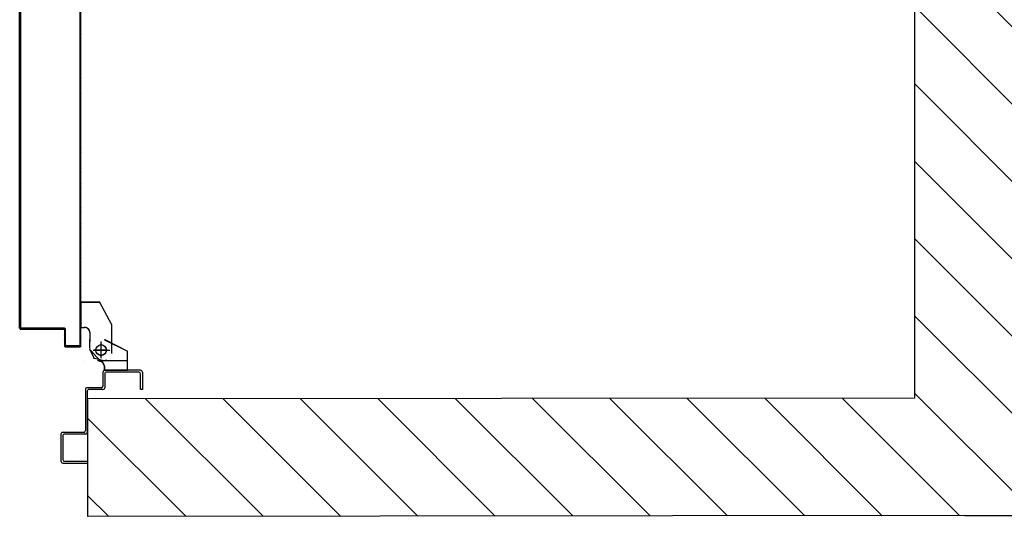
# Model space of a CAD drawing. Units: millimetres. Extents: x -7078 to -6967, y -13617 to -13570.
# Drawn here: x -7067 to -7066, y -13581 to -13580 of the extents above; entities that cross this region are included whole.
import ezdxf

# ---------------------------------------------------------------- set-up
doc = ezdxf.new("R2010")
doc.units = ezdxf.units.MM
doc.linetypes.add('LINEA-PUNTO', pattern=[1, 0.5, -0.25, 0, -0.25])
doc.linetypes.add('TRATTEGGIATA', pattern=[0.2, 0.1, -0.1])
for name, color, linetype in [('ANTIPANICO', 2, 'Continuous'), ('BLOCCO_TITOLO', 7, 'Continuous'), ('Cartongesso REI', 3, 'Continuous'), ('LAYER01', 7, 'Continuous'), ('PORTA', 1, 'Continuous')]:
    doc.layers.add(name, color=color, linetype=linetype)

# ---------------------------------------------------------------- blocks, each defined once
blk = doc.blocks.new('A$C6D1013D1')
at = {"layer": 'BLOCCO_TITOLO', "color": 7, "linetype": 'TRATTEGGIATA'}
for p, q in [((0.0583, 0.9389), (0.0253, 0.9389)), ((0.0534, 0.9396), (0.0478, 0.9378)), ((0.0527, 0.9389), (0.0635, 0.936)), ((0.0543, 0.9339), (0.0543, 0.9189)), ((0.0633, 0.9269), (0.0443, 0.9269)), ((0.0672, 0.9249), (0.0672, 0.9149)), ((0.0672, 0.9069), (0.0672, 0.9169)), ((0.0771, 0.9009), (0.0732, 0.9009)), ((0.0771, 0.9009), (0.0771, 0.8719)), ((0.0422, 0.8979), (0.0562, 0.8719)), ((0.0771, 0.8719), (0.0562, 0.8719))]:
    blk.add_line(p, q, dxfattribs=at)
blk.add_circle((0.0543, 0.9269), 0.006, dxfattribs=at)
blk.add_arc((0.0732, 0.9069), 0.006, 180, 270, dxfattribs=at)
at = {"layer": 'LAYER01', "color": 7, "linetype": 'Continuous'}
for p, q in [((0.0982, 1.0559), (0.0702, 1.0559)), ((0.0962, 1.0539), (0.0702, 1.0539)), ((0.0982, 1.0249), (0.0982, 1.0519)), ((0.1002, 1.0229), (0.1002, 1.0539)), ((0.0722, 1.0229), (0.0962, 1.0229)), ((0.1003, 1.0229), (0.1002, 1.0229)), ((0.0702, 0.9739), (0.0702, 1.0209)), ((0.0722, 0.9719), (0.0722, 1.0189)), ((0.0742, 1.0209), (0.0982, 1.0209)), ((0.0982, 1.0209), (0.0982, 1.021)), ((0.0072, 0.9519), (0.0072, 0.9719)), ((0.0072, 0.9719), (0.0092, 0.9719)), ((0.0072, 0.9719), (0.0092, 0.9719)), ((0.0092, 0.9719), (0.0092, 0.9539)), ((0.0502, 0.9539), (0.0502, 0.9699)), ((0.0522, 0.9719), (0.0682, 0.9719)), ((0.0522, 0.9519), (0.0522, 0.9679)), ((0.0542, 0.9699), (0.0702, 0.9699)), ((0.0092, 0.9499), (0.0502, 0.9499)), ((0.0112, 0.9519), (0.0482, 0.9519)), ((0.0242, 0.9498), (0.0243, 0.9498)), ((0.0242, 0.9498), (0.0242, 0.9279)), ((0.0503, 0.9498), (0.0243, 0.9498)), ((0.0243, 0.9498), (0.0243, 0.9279)), ((0.0502, 0.9498), (0.0503, 0.9498)), ((0.0502, 0.9498), (0.0502, 0.9459)), ((0.0502, 0.9459), (0.0503, 0.9459)), ((0.0502, 0.9459), (0.0503, 0.9459)), ((0.0503, 0.9498), (0.0503, 0.9459)), ((0.0551, 0.9396), (0.0663, 0.9268)), ((0.0563, 0.9399), (0.0563, 0.94)), ((0.0563, 0.9399), (0.0563, 0.94)), ((0.0622, 0.9359), (0.0672, 0.9259)), ((0.0743, 0.9399), (0.0743, 0.94)), ((0.0743, 0.94), (0.0743, 0.9399)), ((0.0243, 0.928), (0.0242, 0.9279)), ((0.0502, 0.9149), (0.0242, 0.9279)), ((0.0242, 0.9279), (0.0243, 0.9279)), ((0.0503, 0.915), (0.0243, 0.928)), ((0.0422, 0.9309), (0.0422, 0.8979)), ((0.0672, 0.9249), (0.0672, 0.9149)), ((0.0673, 0.9249), (0.0673, 0.9149)), ((0.0422, 0.9139), (0.0422, 0.9138)), ((0.0503, 0.915), (0.0502, 0.9149)), ((0.0503, 0.9149), (0.0503, 0.915)), ((0.0673, 0.9169), (0.0672, 0.9169)), ((0.0672, 0.9069), (0.0672, 0.9169)), ((0.0673, 0.9069), (0.0673, 0.9169)), ((0.0732, 0.901), (0.0732, 0.9009)), ((0.0732, 0.9009), (0.0732, 0.901)), ((0.0771, 0.901), (0.0732, 0.901)), ((0.0771, 0.9009), (0.0732, 0.9009)), ((0.0771, 0.901), (0.0771, 0.9009)), ((0.0771, 0.9009), (0.0771, 0.8719)), ((0.0771, 0.9009), (0.0772, 0.9009)), ((0.0772, 0.9009), (0.0772, 0.8719)), ((0.0422, 0.8979), (0.0562, 0.8719)), ((0.0562, 0.8719), (0.0563, 0.872)), ((0.0771, 0.872), (0.0562, 0.872)), ((0.0771, 0.8719), (0.0562, 0.8719)), ((0.0563, 0.872), (0.0563, 0.8719)), ((0.0771, 0.872), (0.0771, 0.8719)), ((0.0771, 0.8719), (0.0772, 0.8719))]:
    blk.add_line(p, q, dxfattribs=at)
at = {"layer": 'LAYER01', "color": 7, "linetype": 'LINEA-PUNTO'}
for p, q in [((0.0543, 0.9359), (0.0543, 0.9169)), ((0.0473, 0.9269), (0.0623, 0.9269))]:
    blk.add_line(p, q, dxfattribs=at)
at = {"layer": 'LAYER01', "color": 7, "linetype": 'Continuous'}
blk.add_circle((0.0543, 0.9269), 0.006, dxfattribs=at)
for centre, radius, start, end in [((0.0962, 1.0519), 0.002, 0, 90), ((0.0982, 1.0539), 0.002, 0, 90), ((0.0722, 1.0209), 0.002, 90, 180), ((0.0962, 1.0249), 0.002, 270, 0), ((0.0982, 1.0229), 0.00205, 270, 0), ((0.0982, 1.0229), 0.00195, 270, 0), ((0.0742, 1.0189), 0.002, 90, 180), ((0.0522, 0.9699), 0.002, 90, 180), ((0.0542, 0.9679), 0.002, 90, 180), ((0.0682, 0.9739), 0.002, 270, 0), ((0.0702, 0.9719), 0.002, 270, 0), ((0.0092, 0.9519), 0.002, 180, 270), ((0.0112, 0.9539), 0.002, 180, 270), ((0.0482, 0.9539), 0.002, 270, 0), ((0.0502, 0.9519), 0.002, 270, 0), ((0.0563, 0.9459), 0.00605, 180, 270), ((0.0563, 0.9459), 0.00595, 180, 270), ((0.0732, 0.9069), 0.00605, 180, 270), ((0.0732, 0.9069), 0.00595, 180, 270)]:
    blk.add_arc(centre, radius, start, end, dxfattribs=at)
for points in [[(0.0242, 0.9498), (0.0242, 0.9279), (0.0243, 0.9498), (0.0243, 0.9279)], [(0.0502, 0.9498), (0.0502, 0.9459), (0.0503, 0.9498), (0.0503, 0.9459)], [(0.0503, 0.915), (0.0243, 0.928), (0.0502, 0.9149), (0.0242, 0.9279)], [(0.0672, 0.9249), (0.0672, 0.9149), (0.0673, 0.9249), (0.0673, 0.9149)], [(0.0673, 0.9069), (0.0673, 0.9169), (0.0672, 0.9069), (0.0672, 0.9169)], [(0.0771, 0.901), (0.0732, 0.901), (0.0771, 0.9009), (0.0732, 0.9009)], [(0.0771, 0.872), (0.0562, 0.872), (0.0771, 0.8719), (0.0562, 0.8719)]]:
    blk.add_solid(points, dxfattribs=at)
at = {"layer": 'PORTA'}
for p, q in [((0.0772, 0.9219), (0.0773, 0.9219)), ((0.0772, 0.9219), (0.0773, 0.9219)), ((0.0773, 0.9208), (0.0793, 0.9229)), ((0.0773, 0.9219), (0.0773, 0.001)), ((0.0782, 0.923), (0.0782, 0.9229)), ((0.0782, 0.923), (0.0782, 0.9229)), ((0.0952, 0.923), (0.0782, 0.923)), ((0.0952, 0.9229), (0.0782, 0.9229)), ((0.0792, 0.922), (0.0792, 0.9219)), ((0.0792, 0.9219), (0.0792, 0.922)), ((0.0792, 0.922), (0.0942, 0.922)), ((0.0792, 0.9219), (0.0942, 0.9219)), ((0.0816, 0.9229), (0.0807, 0.922)), ((0.0829, 0.922), (0.0838, 0.9229)), ((0.0861, 0.9229), (0.0852, 0.922)), ((0.0874, 0.922), (0.0883, 0.9229)), ((0.0906, 0.9229), (0.0897, 0.922)), ((0.0919, 0.922), (0.0928, 0.9229)), ((0.0951, 0.9229), (0.0942, 0.922)), ((0.0942, 0.922), (0.0942, 0.9219)), ((0.0942, 0.9219), (0.0942, 0.922)), ((0.0952, 0.923), (0.0952, 0.9229)), ((0.0952, 0.923), (0.0952, 0.9229)), ((0.0953, 0.9209), (0.0962, 0.9218)), ((0.0963, 0.9219), (0.0962, 0.9219)), ((0.0963, 0.9219), (0.0962, 0.9219)), ((0.0962, 0.9039), (0.0962, 0.9219)), ((0.0963, 0.9039), (0.0963, 0.9219)), ((0.0782, 0.9195), (0.0773, 0.9186)), ((0.0773, 0.9163), (0.0782, 0.9172)), ((0.0782, 0.915), (0.0773, 0.9141)), ((0.0773, 0.9119), (0.0782, 0.9127)), ((0.0782, 0.9105), (0.0773, 0.9096)), ((0.0782, 0.9209), (0.0783, 0.9209)), ((0.0783, 0.9209), (0.0782, 0.9209)), ((0.0953, 0.9209), (0.0952, 0.9209)), ((0.0952, 0.9209), (0.0953, 0.9209)), ((0.0952, 0.9209), (0.0952, 0.9029)), ((0.0953, 0.9209), (0.0953, 0.9029)), ((0.0962, 0.9195), (0.0953, 0.9186)), ((0.0953, 0.9164), (0.0962, 0.9173)), ((0.0962, 0.915), (0.0953, 0.9141)), ((0.0953, 0.9119), (0.0962, 0.9128)), ((0.0962, 0.9105), (0.0953, 0.9096)), ((0.0773, 0.9074), (0.0782, 0.9083)), ((0.0782, 0.906), (0.0773, 0.9051)), ((0.0773, 0.9029), (0.0782, 0.9038)), ((0.0782, 0.9015), (0.0773, 0.9006)), ((0.0773, 0.8984), (0.0782, 0.8993)), ((0.0952, 0.9029), (0.0953, 0.9029)), ((0.0952, 0.9029), (0.0953, 0.9029)), ((0.0953, 0.9074), (0.0962, 0.9083)), ((0.0962, 0.906), (0.0953, 0.9051)), ((0.0953, 0.9029), (0.0962, 0.9038)), ((0.0963, 0.9039), (0.0962, 0.9039)), ((0.0962, 0.9039), (0.0963, 0.9039)), ((0.0962, 0.9019), (0.0962, 0.902)), ((0.0962, 0.9019), (0.0962, 0.902)), ((0.0962, 0.902), (0.1452, 0.902)), ((0.0962, 0.9019), (0.1452, 0.9019)), ((0.0975, 0.9029), (0.0966, 0.902)), ((0.0972, 0.903), (0.0972, 0.9029)), ((0.0972, 0.9029), (0.0972, 0.903)), ((0.1462, 0.903), (0.0972, 0.903)), ((0.1462, 0.9029), (0.0972, 0.9029)), ((0.0989, 0.902), (0.0998, 0.9029)), ((0.102, 0.9029), (0.1011, 0.902)), ((0.1033, 0.902), (0.1042, 0.9029)), ((0.1065, 0.9029), (0.1056, 0.902)), ((0.1078, 0.902), (0.1087, 0.9029)), ((0.111, 0.9029), (0.1101, 0.902)), ((0.1123, 0.902), (0.1132, 0.9029)), ((0.1155, 0.9029), (0.1146, 0.902)), ((0.1168, 0.902), (0.1177, 0.9029)), ((0.1199, 0.9029), (0.119, 0.902)), ((0.1213, 0.902), (0.1222, 0.9029)), ((0.1244, 0.9029), (0.1235, 0.902)), ((0.1258, 0.902), (0.1267, 0.9029)), ((0.1289, 0.9029), (0.128, 0.902)), ((0.1303, 0.902), (0.1312, 0.9029)), ((0.1334, 0.9029), (0.1325, 0.902)), ((0.1348, 0.902), (0.1357, 0.9029)), ((0.1379, 0.9029), (0.137, 0.902)), ((0.1392, 0.902), (0.1401, 0.9029)), ((0.1424, 0.9029), (0.1415, 0.902)), ((0.1437, 0.902), (0.1446, 0.9029)), ((0.1452, 0.9019), (0.1452, 0.902)), ((0.1452, 0.902), (0.1452, 0.9019)), ((0.1467, 0.9027), (0.1458, 0.9018)), ((0.1462, 0.903), (0.1462, 0.9029)), ((0.1462, 0.903), (0.1462, 0.9029)), ((0.1463, 0.9009), (0.1462, 0.9009)), ((0.1462, 0.9009), (0.1463, 0.9009)), ((0.1462, 0.9009), (0.1462, 0.1758)), ((0.1462, 0.9), (0.1472, 0.9009)), ((0.1463, 0.9009), (0.1463, 0.2763)), ((0.1472, 0.9019), (0.1472, 0.8479)), ((0.1472, 0.9019), (0.1473, 0.9019)), ((0.1473, 0.9019), (0.1472, 0.9019)), ((0.1473, 0.9019), (0.1473, 0.8479)), ((0.0782, 0.897), (0.0773, 0.8961)), ((0.0773, 0.8939), (0.0782, 0.8948)), ((0.0782, 0.8925), (0.0773, 0.8916)), ((0.0773, 0.8894), (0.0782, 0.8903)), ((0.0782, 0.888), (0.0773, 0.8872)), ((0.1472, 0.8986), (0.1462, 0.8977)), ((0.1462, 0.8955), (0.1472, 0.8964)), ((0.1472, 0.8942), (0.1462, 0.8933)), ((0.1462, 0.891), (0.1472, 0.8919)), ((0.1472, 0.8897), (0.1462, 0.8888)), ((0.0773, 0.8849), (0.0782, 0.8858)), ((0.0782, 0.8836), (0.0773, 0.8827)), ((0.0773, 0.8804), (0.0782, 0.8813)), ((0.0782, 0.8791), (0.0773, 0.8782)), ((0.0773, 0.8759), (0.0782, 0.8768)), ((0.1462, 0.8865), (0.1472, 0.8874)), ((0.1472, 0.8852), (0.1462, 0.8843)), ((0.1462, 0.882), (0.1472, 0.8829)), ((0.1472, 0.8807), (0.1462, 0.8798)), ((0.1463, 0.8775), (0.1472, 0.8784)), ((0.0782, 0.8746), (0.0773, 0.8737)), ((0.0773, 0.8714), (0.0782, 0.8723)), ((0.0782, 0.8701), (0.0773, 0.8692)), ((0.0773, 0.8669), (0.0782, 0.8678)), ((0.0782, 0.8656), (0.0773, 0.8647)), ((0.1472, 0.8762), (0.1463, 0.8753)), ((0.1463, 0.8731), (0.1472, 0.874)), ((0.1472, 0.8717), (0.1463, 0.8708)), ((0.1463, 0.8686), (0.1472, 0.8695)), ((0.1472, 0.8672), (0.1463, 0.8663)), ((0.0773, 0.8625), (0.0782, 0.8633)), ((0.0782, 0.8611), (0.0773, 0.8602)), ((0.0773, 0.858), (0.0782, 0.8589)), ((0.0782, 0.8566), (0.0773, 0.8557)), ((0.0773, 0.8535), (0.0782, 0.8544)), ((0.1463, 0.8641), (0.1472, 0.865)), ((0.1472, 0.8627), (0.1463, 0.8618)), ((0.1463, 0.8596), (0.1472, 0.8605)), ((0.1472, 0.8583), (0.1463, 0.8574)), ((0.1463, 0.8551), (0.1472, 0.856)), ((0.0782, 0.8521), (0.0773, 0.8512)), ((0.0773, 0.849), (0.0782, 0.8499)), ((0.0782, 0.8476), (0.0773, 0.8467)), ((0.0773, 0.8445), (0.0782, 0.8454)), ((0.0782, 0.8431), (0.0773, 0.8422)), ((0.1472, 0.8538), (0.1463, 0.8529)), ((0.1463, 0.8506), (0.1472, 0.8515)), ((0.1472, 0.8493), (0.1463, 0.8484)), ((0.1463, 0.8461), (0.1472, 0.847)), ((0.1472, 0.8448), (0.1463, 0.8439)), ((0.1472, 0.8479), (0.1473, 0.8479)), ((0.1472, 0.8479), (0.1473, 0.8479)), ((0.1472, 0.8479), (0.1472, 0.1758)), ((0.1473, 0.8479), (0.1473, 0.021)), ((0.0773, 0.84), (0.0782, 0.8409)), ((0.0782, 0.8386), (0.0773, 0.8378)), ((0.0773, 0.8355), (0.0782, 0.8364)), ((0.0782, 0.8342), (0.0773, 0.8333)), ((0.0773, 0.831), (0.0782, 0.8319)), ((0.1463, 0.8416), (0.1472, 0.8425)), ((0.1472, 0.8403), (0.1463, 0.8394)), ((0.1463, 0.8371), (0.1472, 0.838)), ((0.1472, 0.8358), (0.1463, 0.8349)), ((0.1463, 0.8327), (0.1472, 0.8335)), ((0.0782, 0.8297), (0.0773, 0.8288)), ((0.0773, 0.8265), (0.0782, 0.8274)), ((0.0782, 0.8252), (0.0773, 0.8243)), ((0.0773, 0.822), (0.0782, 0.8229)), ((0.0782, 0.8207), (0.0773, 0.8198)), ((0.1472, 0.8313), (0.1463, 0.8304)), ((0.1463, 0.8282), (0.1472, 0.8291)), ((0.1472, 0.8268), (0.1463, 0.8259)), ((0.1463, 0.8237), (0.1472, 0.8246)), ((0.0773, 0.8175), (0.0782, 0.8184)), ((0.0782, 0.8162), (0.0773, 0.8153)), ((0.0773, 0.813), (0.0782, 0.8139)), ((0.0782, 0.8117), (0.0773, 0.8108)), ((0.0773, 0.8086), (0.0782, 0.8094)), ((0.1472, 0.8133), (0.1463, 0.8124)), ((0.1463, 0.8102), (0.1472, 0.8111)), ((0.0782, 0.8072), (0.0773, 0.8063)), ((0.0773, 0.8041), (0.0782, 0.805)), ((0.0782, 0.8027), (0.0773, 0.8018)), ((0.0773, 0.7996), (0.0782, 0.8005)), ((0.0782, 0.7982), (0.0773, 0.7973)), ((0.1472, 0.8088), (0.1463, 0.808)), ((0.1463, 0.8057), (0.1472, 0.8066)), ((0.1472, 0.8044), (0.1463, 0.8035)), ((0.1463, 0.8012), (0.1472, 0.8021)), ((0.1472, 0.7999), (0.1463, 0.799)), ((0.0773, 0.7951), (0.0782, 0.796)), ((0.0782, 0.7937), (0.0773, 0.7928)), ((0.0773, 0.7906), (0.0782, 0.7915)), ((0.0782, 0.7893), (0.0773, 0.7884)), ((0.0773, 0.7861), (0.0782, 0.787)), ((0.1463, 0.7967), (0.1472, 0.7976)), ((0.1472, 0.7954), (0.1463, 0.7945)), ((0.1463, 0.7922), (0.1472, 0.7931)), ((0.1472, 0.7909), (0.1463, 0.79)), ((0.1463, 0.7877), (0.1472, 0.7886)), ((0.0782, 0.7848), (0.0773, 0.7839)), ((0.0773, 0.7816), (0.0782, 0.7825)), ((0.0782, 0.7803), (0.0773, 0.7794)), ((0.0773, 0.7771), (0.0782, 0.778)), ((0.0782, 0.7758), (0.0773, 0.7749)), ((0.1472, 0.7864), (0.1463, 0.7855)), ((0.1463, 0.7833), (0.1472, 0.7841)), ((0.1472, 0.7819), (0.1463, 0.781)), ((0.1463, 0.7788), (0.1472, 0.7797)), ((0.1472, 0.7774), (0.1463, 0.7765)), ((0.0773, 0.7726), (0.0782, 0.7735)), ((0.0782, 0.7713), (0.0773, 0.7704)), ((0.0773, 0.7682), (0.0782, 0.7691)), ((0.0782, 0.7668), (0.0773, 0.7659)), ((0.0773, 0.7637), (0.0782, 0.7646)), ((0.1463, 0.7743), (0.1472, 0.7752)), ((0.1472, 0.7729), (0.1463, 0.772)), ((0.1463, 0.7698), (0.1472, 0.7707)), ((0.1472, 0.7684), (0.1463, 0.7675)), ((0.1463, 0.7653), (0.1472, 0.7662)), ((0.0782, 0.7623), (0.0773, 0.7614)), ((0.0773, 0.7592), (0.0782, 0.7601)), ((0.0782, 0.7578), (0.0773, 0.7569)), ((0.0773, 0.7547), (0.0782, 0.7556)), ((0.0782, 0.7533), (0.0773, 0.7525)), ((0.1472, 0.7639), (0.1463, 0.763)), ((0.1463, 0.7608), (0.1472, 0.7617)), ((0.1472, 0.7594), (0.1463, 0.7585)), ((0.1463, 0.7563), (0.1472, 0.7572)), ((0.1472, 0.7549), (0.1463, 0.7541)), ((0.0773, 0.7502), (0.0782, 0.7511)), ((0.0782, 0.7489), (0.0773, 0.748)), ((0.0773, 0.7457), (0.0782, 0.7466)), ((0.0782, 0.7444), (0.0773, 0.7435)), ((0.0773, 0.7412), (0.0782, 0.7421)), ((0.1463, 0.7518), (0.1472, 0.7527)), ((0.1472, 0.7505), (0.1463, 0.7496)), ((0.1463, 0.7473), (0.1472, 0.7482)), ((0.1472, 0.746), (0.1463, 0.7451)), ((0.1463, 0.7428), (0.1472, 0.7437)), ((0.0782, 0.7399), (0.0773, 0.739)), ((0.0773, 0.7367), (0.0782, 0.7376)), ((0.0782, 0.7354), (0.0773, 0.7345)), ((0.0773, 0.7322), (0.0782, 0.7331)), ((0.0782, 0.7309), (0.0773, 0.73)), ((0.1472, 0.7325), (0.1462, 0.7316)), ((0.1472, 0.7415), (0.1463, 0.7406)), ((0.1463, 0.7383), (0.1472, 0.7392)), ((0.1472, 0.737), (0.1463, 0.7361)), ((0.1463, 0.7338), (0.1472, 0.7347)), ((0.0773, 0.7277), (0.0782, 0.7286)), ((0.0782, 0.7264), (0.0773, 0.7255)), ((0.0773, 0.7233), (0.0782, 0.7242)), ((0.0782, 0.7219), (0.0773, 0.721)), ((0.0773, 0.7188), (0.0782, 0.7197)), ((0.1462, 0.7294), (0.1472, 0.7303)), ((0.1472, 0.728), (0.1462, 0.7271)), ((0.1462, 0.7249), (0.1472, 0.7258)), ((0.1472, 0.7235), (0.1462, 0.7226)), ((0.1462, 0.7204), (0.1472, 0.7213)), ((0.0782, 0.7174), (0.0773, 0.7165)), ((0.0773, 0.7143), (0.0782, 0.7152)), ((0.0782, 0.7129), (0.0773, 0.712)), ((0.0773, 0.7098), (0.0782, 0.7107)), ((0.0782, 0.7084), (0.0773, 0.7075)), ((0.1472, 0.719), (0.1462, 0.7181)), ((0.1462, 0.7159), (0.1472, 0.7168)), ((0.1472, 0.7146), (0.1462, 0.7137)), ((0.1462, 0.7114), (0.1472, 0.7123)), ((0.1472, 0.7101), (0.1462, 0.7092)), ((0.0773, 0.7053), (0.0782, 0.7062)), ((0.0782, 0.7039), (0.0773, 0.703)), ((0.0773, 0.7008), (0.0782, 0.7017)), ((0.0782, 0.6994), (0.0773, 0.6986)), ((0.0773, 0.6963), (0.0782, 0.6972)), ((0.1462, 0.7069), (0.1472, 0.7078)), ((0.1472, 0.7056), (0.1462, 0.7047)), ((0.1462, 0.7024), (0.1472, 0.7033)), ((0.1472, 0.7011), (0.1462, 0.7002)), ((0.1462, 0.698), (0.1472, 0.6989)), ((0.0782, 0.695), (0.0773, 0.6941)), ((0.0773, 0.6918), (0.0782, 0.6927)), ((0.0782, 0.6905), (0.0773, 0.6896)), ((0.0773, 0.6873), (0.0782, 0.6882)), ((0.0782, 0.686), (0.0773, 0.6851)), ((0.1472, 0.6966), (0.1462, 0.6957)), ((0.1462, 0.6935), (0.1472, 0.6944)), ((0.1472, 0.6921), (0.1462, 0.6912)), ((0.1462, 0.689), (0.1472, 0.6899)), ((0.1472, 0.6876), (0.1462, 0.6867)), ((0.0773, 0.6828), (0.0782, 0.6837)), ((0.0782, 0.6815), (0.0773, 0.6806)), ((0.0773, 0.6783), (0.0782, 0.6792)), ((0.0782, 0.677), (0.0773, 0.6761)), ((0.0773, 0.6739), (0.0782, 0.6747)), ((0.1462, 0.6845), (0.1472, 0.6854)), ((0.1472, 0.6831), (0.1463, 0.6822)), ((0.1463, 0.68), (0.1472, 0.6809)), ((0.1472, 0.6787), (0.1463, 0.6777)), ((0.1463, 0.6755), (0.1472, 0.6764)), ((0.0782, 0.6725), (0.0773, 0.6716)), ((0.0773, 0.6694), (0.0782, 0.6703)), ((0.0782, 0.668), (0.0773, 0.6671)), ((0.0773, 0.6649), (0.0782, 0.6658)), ((0.0782, 0.6635), (0.0773, 0.6626)), ((0.1472, 0.6742), (0.1463, 0.6732)), ((0.1463, 0.671), (0.1472, 0.6719)), ((0.1472, 0.6697), (0.1463, 0.6688)), ((0.1463, 0.6665), (0.1472, 0.6674)), ((0.1472, 0.6652), (0.1463, 0.6643)), ((0.0773, 0.6604), (0.0782, 0.6613)), ((0.1463, 0.662), (0.1472, 0.6629)), ((0.1472, 0.6607), (0.1463, 0.6598)), ((0.0782, 0.6366), (0.0773, 0.6357)), ((0.0773, 0.6334), (0.0782, 0.6343)), ((0.0782, 0.6321), (0.0773, 0.6312)), ((0.0773, 0.629), (0.0782, 0.6299)), ((0.1472, 0.6382), (0.1463, 0.6373)), ((0.1463, 0.6351), (0.1472, 0.636)), ((0.1472, 0.6337), (0.1463, 0.6328)), ((0.1463, 0.6306), (0.1472, 0.6315)), ((0.0782, 0.6276), (0.0773, 0.6267)), ((0.0773, 0.6245), (0.0782, 0.6254)), ((0.0782, 0.6231), (0.0773, 0.6222)), ((0.0773, 0.62), (0.0782, 0.6209)), ((0.0782, 0.6186), (0.0773, 0.6177)), ((0.1472, 0.6292), (0.1463, 0.6283)), ((0.1463, 0.6261), (0.1472, 0.627)), ((0.1472, 0.6247), (0.1463, 0.6238)), ((0.1463, 0.6216), (0.1472, 0.6225)), ((0.1472, 0.6202), (0.1463, 0.6194)), ((0.0773, 0.6155), (0.0782, 0.6164)), ((0.0782, 0.6141), (0.0773, 0.6132)), ((0.0773, 0.611), (0.0782, 0.6119)), ((0.0782, 0.6097), (0.0773, 0.6088)), ((0.0773, 0.6065), (0.0782, 0.6074)), ((0.1463, 0.6171), (0.1472, 0.618)), ((0.1472, 0.6158), (0.1463, 0.6149)), ((0.1463, 0.6126), (0.1472, 0.6135)), ((0.1472, 0.6113), (0.1463, 0.6104)), ((0.1463, 0.6081), (0.1472, 0.609)), ((0.0782, 0.6052), (0.0773, 0.6043)), ((0.0773, 0.602), (0.0782, 0.6029)), ((0.0782, 0.6007), (0.0773, 0.5998)), ((0.0773, 0.5975), (0.0782, 0.5984)), ((0.0782, 0.5962), (0.0773, 0.5953)), ((0.1472, 0.6068), (0.1463, 0.6059)), ((0.1463, 0.6036), (0.1472, 0.6045)), ((0.1472, 0.6023), (0.1463, 0.6014)), ((0.1463, 0.5991), (0.1472, 0.6)), ((0.1472, 0.5978), (0.1463, 0.5969)), ((0.0773, 0.593), (0.0782, 0.5939)), ((0.0782, 0.5917), (0.0773, 0.5908)), ((0.0773, 0.5886), (0.0782, 0.5894)), ((0.0782, 0.5872), (0.0773, 0.5863)), ((0.0773, 0.5841), (0.0782, 0.585)), ((0.1463, 0.5947), (0.1472, 0.5955)), ((0.1472, 0.5933), (0.1463, 0.5924)), ((0.1463, 0.5902), (0.1472, 0.5911)), ((0.1472, 0.5888), (0.1463, 0.5879)), ((0.1463, 0.5857), (0.1472, 0.5866)), ((0.0782, 0.5827), (0.0773, 0.5818)), ((0.0773, 0.5796), (0.0782, 0.5805)), ((0.0782, 0.5782), (0.0773, 0.5773)), ((0.0773, 0.5751), (0.0782, 0.576)), ((0.0782, 0.5737), (0.0773, 0.5728)), ((0.1472, 0.5843), (0.1463, 0.5834)), ((0.1463, 0.5812), (0.1472, 0.5821)), ((0.1472, 0.5798), (0.1463, 0.5789)), ((0.1463, 0.5767), (0.1472, 0.5776)), ((0.1472, 0.5753), (0.1463, 0.5744)), ((0.0773, 0.5706), (0.0782, 0.5715)), ((0.0782, 0.5692), (0.0773, 0.5683)), ((0.0773, 0.5661), (0.0782, 0.567)), ((0.0782, 0.5647), (0.0773, 0.5639)), ((0.0773, 0.5616), (0.0782, 0.5625)), ((0.1462, 0.5632), (0.1472, 0.5641)), ((0.1472, 0.5619), (0.1462, 0.561)), ((0.1463, 0.5722), (0.1472, 0.5731)), ((0.1472, 0.5709), (0.1463, 0.57)), ((0.1463, 0.5677), (0.1472, 0.5686)), ((0.1472, 0.5664), (0.1463, 0.5655)), ((0.0782, 0.5603), (0.0773, 0.5594)), ((0.0773, 0.5571), (0.0782, 0.558)), ((0.0782, 0.5558), (0.0773, 0.5549)), ((0.0773, 0.5526), (0.0782, 0.5535)), ((0.0782, 0.5513), (0.0773, 0.5504)), ((0.1462, 0.5587), (0.1472, 0.5596)), ((0.1472, 0.5574), (0.1462, 0.5565)), ((0.1462, 0.5543), (0.1472, 0.5552)), ((0.1472, 0.5529), (0.1462, 0.552)), ((0.1462, 0.5498), (0.1472, 0.5507))]:
    blk.add_line(p, q, dxfattribs=at)
at = {"layer": 'PORTA', "color": 1, "linetype": 'Continuous'}
for p, q in [((0.1472, 0.8223), (0.1463, 0.8214)), ((0.1463, 0.8192), (0.1472, 0.8201)), ((0.1472, 0.8178), (0.1463, 0.8169))]:
    blk.add_line(p, q, dxfattribs=at)
at = {"layer": 'PORTA', "color": 1}
blk.add_line((0.1463, 0.8147), (0.1472, 0.8156), dxfattribs=at)
at = {"layer": 'PORTA'}
blk.add_lwpolyline([(0.1463, 0.022), (0.1463, 0.9009, 0.414214), (0.1452, 0.902), (0.0962, 0.902, -0.414214), (0.0953, 0.9029), (0.0953, 0.9209, 0.414214), (0.0942, 0.922), (0.0792, 0.922, 0.414214), (0.0782, 0.9209), (0.0782, 0.002)], format="xyb", dxfattribs=at)
for centre, radius, start, end in [((0.0782, 0.9219), 0.00105, 90, 180), ((0.0782, 0.9219), 0.00095, 90, 180), ((0.0792, 0.9209), 0.00105, 90, 180), ((0.0792, 0.9209), 0.00095, 90, 180), ((0.0942, 0.9209), 0.00105, 0, 90), ((0.0942, 0.9209), 0.00095, 0, 90), ((0.0952, 0.9219), 0.00105, 0, 90), ((0.0952, 0.9219), 0.00095, 0, 90), ((0.0962, 0.9029), 0.00105, 180, 270), ((0.0962, 0.9029), 0.00095, 180, 270), ((0.0972, 0.9039), 0.00105, 180, 270), ((0.0972, 0.9039), 0.00095, 180, 270), ((0.1452, 0.9009), 0.00105, 0, 90), ((0.1452, 0.9009), 0.00095, 0, 90), ((0.1462, 0.9019), 0.00105, 0, 90), ((0.1462, 0.9019), 0.00095, 360, 90)]:
    blk.add_arc(centre, radius, start, end, dxfattribs=at)
for points in [[(0.0792, 0.9219), (0.0942, 0.9219), (0.0792, 0.922), (0.0942, 0.922)], [(0.0963, 0.9039), (0.0963, 0.9219), (0.0962, 0.9039), (0.0962, 0.9219)], [(0.0952, 0.9209), (0.0952, 0.9029), (0.0953, 0.9209), (0.0953, 0.9029)], [(0.0962, 0.9019), (0.1452, 0.9019), (0.0962, 0.902), (0.1452, 0.902)], [(0.1462, 0.903), (0.0972, 0.903), (0.1462, 0.9029), (0.0972, 0.9029)], [(0.1472, 0.9019), (0.1472, 0.8479), (0.1473, 0.9019), (0.1473, 0.8479)]]:
    blk.add_solid(points, dxfattribs=at)

msp = doc.modelspace()

# ---------------------------------------------------------------- hatches: boundary and pattern name
at = {"layer": 'Cartongesso REI', "linetype": 'Continuous'}
h = msp.add_hatch(dxfattribs=at)
h.set_pattern_fill('ANSI31', color=256, scale=0.5, angle=90, style=0)
h.set_pattern_definition([(135, (-25473.74919, -27780.089244), (-0.04419417382, -0.04419417382), [])])
h.paths.add_polyline_path([(-7065.979, -13577.5885), (-7066.049, -13577.5885), (-7066.049, -13577.5885), (-7066.106, -13577.5885), (-7066.1061, -13580.8343), (-7067.0499, -13580.8351), (-7067.0498, -13580.9693), (-7066.049, -13580.9685), (-7064.709, -13580.9685), (-7064.709, -13580.8335), (-7065.9791, -13580.8335)])

# ---------------------------------------------------------------- linework, layer by layer
for p, q in [((-7066.1061, -13580.8343), (-7066.106, -13577.5885)), ((-7066.1061, -13580.8343), (-7067.0499, -13580.8351)), ((-7067.0498, -13580.9693), (-7067.0499, -13580.8351)), ((-7066.049, -13580.9685), (-7067.0498, -13580.9693)), ((-7066.049, -13580.9685), (-7064.709, -13580.9685))]:
    msp.add_line(p, q, dxfattribs=at)

# ---------------------------------------------------------------- block references
at = {"layer": 'ANTIPANICO', "color": 1, "rotation": 180}
msp.add_blockref('A$C6D1013D1', (-7066.9803, -13579.8525), dxfattribs=at)

doc.saveas('drawing.dxf')
